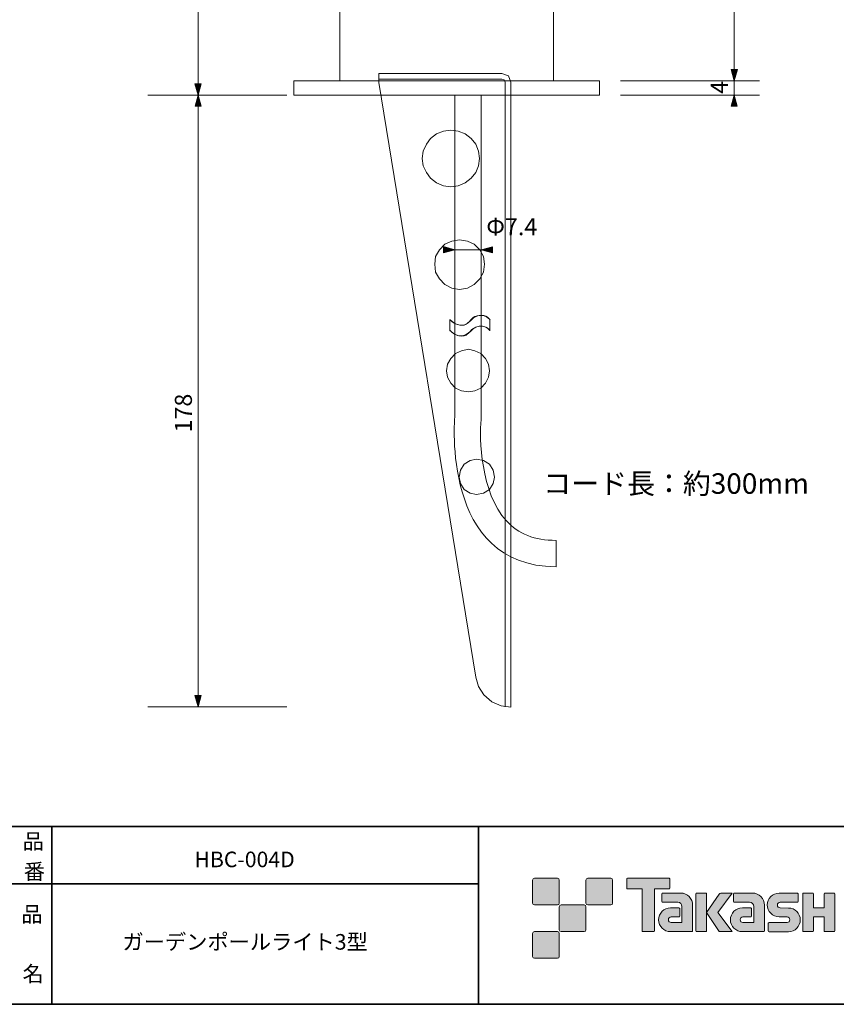
# Model space of a CAD drawing. Units: inches. Extents: x -46 to 344, y -33 to 243.
# Drawn here: x 156 to 271, y -33 to 105 of the extents above; entities that cross this region are included whole.
import ezdxf

# ---------------------------------------------------------------- set-up
doc = ezdxf.new("R2010")
doc.units = ezdxf.units.IN
doc.header["$MEASUREMENT"] = 0
doc.layers.add('フォーマット', color=7, linetype='Continuous')
doc.layers.add('レイヤー 1', color=7, linetype='Continuous')

# ---------------------------------------------------------------- blocks, each defined once
blk = doc.blocks.new('block 79')
at = {"layer": 'フォーマット', "color": 7, "insert": (156.29, -21.85), "char_height": 2.1878, "attachment_point": 7}
blk.add_mtext('\\fMS Gothic|b0|i0|c0|p34;\\W1;品', dxfattribs=at)
blk = doc.blocks.new('block 78')
at = {"layer": 'フォーマット'}
blk.add_blockref('block 79', (0, 0), dxfattribs=at)
blk = doc.blocks.new('block 77')
at = {"layer": 'フォーマット'}
blk.add_blockref('block 78', (0, 0), dxfattribs=at)
blk = doc.blocks.new('block 82')
at = {"layer": 'フォーマット', "color": 7, "insert": (156.46, -30.23), "char_height": 2.1878, "attachment_point": 7}
blk.add_mtext('\\fMS Gothic|b0|i0|c0|p34;\\W1;名', dxfattribs=at)
blk = doc.blocks.new('block 81')
at = {"layer": 'フォーマット'}
blk.add_blockref('block 82', (0, 0), dxfattribs=at)
blk = doc.blocks.new('block 80')
at = {"layer": 'フォーマット'}
blk.add_blockref('block 81', (0, 0), dxfattribs=at)
blk = doc.blocks.new('block 85')
at = {"layer": 'フォーマット', "color": 7, "insert": (156.46, -11.6), "char_height": 2.1878, "attachment_point": 7}
blk.add_mtext('\\fMS Gothic|b0|i0|c0|p34;\\W1;品', dxfattribs=at)
blk = doc.blocks.new('block 84')
at = {"layer": 'フォーマット'}
blk.add_blockref('block 85', (0, 0), dxfattribs=at)
blk = doc.blocks.new('block 83')
at = {"layer": 'フォーマット'}
blk.add_blockref('block 84', (0, 0), dxfattribs=at)
blk = doc.blocks.new('block 88')
at = {"layer": 'フォーマット', "color": 7, "insert": (156.63, -15.84), "char_height": 2.1878, "attachment_point": 7}
blk.add_mtext('\\fMS Gothic|b0|i0|c0|p34;\\W1;番', dxfattribs=at)
blk = doc.blocks.new('block 87')
at = {"layer": 'フォーマット'}
blk.add_blockref('block 88', (0, 0), dxfattribs=at)
blk = doc.blocks.new('block 86')
at = {"layer": 'フォーマット'}
blk.add_blockref('block 87', (0, 0), dxfattribs=at)
blk = doc.blocks.new('block 99')
at = {"layer": 'レイヤー 1', "lineweight": 0}
for points in [[(223.86, 97.44), (206.57, 97.44), (206.57, 96.67)], [(225.1, 96.22), (224.77, 97.12), (223.86, 97.44)], [(220.17, 12.6), (206.57, 96.16), (206.57, 96.67), (223.86, 96.67)], [(224.32, 96.22), (224.19, 96.55), (223.86, 96.67)], [(224.32, 96.22), (224.32, 8.42)], [(225.1, 96.22), (225.1, 8.36)], [(220.69, 85.5), (220.56, 86.53), (220.17, 87.5), (219.53, 88.33), (218.68, 88.97), (217.71, 89.36), (216.68, 89.48), (215.64, 89.36), (214.67, 88.97), (213.83, 88.33), (213.24, 87.5), (212.79, 86.53), (212.66, 85.5), (212.79, 84.48), (213.24, 83.52), (213.83, 82.75), (214.67, 82.1), (215.64, 81.65), (216.68, 81.53), (217.71, 81.65), (218.68, 82.1), (219.53, 82.75), (220.17, 83.52), (220.56, 84.48), (220.69, 85.5)], [(221.4, 70.62), (221.27, 71.71), (220.76, 72.67), (219.98, 73.44), (219.01, 73.89), (217.91, 74.08), (216.8, 73.89), (215.84, 73.44), (215.06, 72.67), (214.54, 71.71), (214.41, 70.62), (214.54, 69.52), (215.06, 68.56), (215.84, 67.79), (216.8, 67.28), (217.91, 67.08), (219.01, 67.28), (219.98, 67.79), (220.76, 68.56), (221.27, 69.52), (221.4, 70.62)], [(222.12, 55.66), (221.99, 56.56), (221.53, 57.4), (220.88, 58.1), (220.04, 58.48), (219.14, 58.68), (218.17, 58.48), (217.32, 58.1), (216.68, 57.4), (216.22, 56.56), (216.09, 55.66), (216.22, 54.77), (216.68, 53.93), (217.32, 53.22), (218.17, 52.84), (219.14, 52.71), (220.04, 52.84), (220.88, 53.22), (221.53, 53.93), (221.99, 54.77), (222.12, 55.66)], [(222.83, 40.71), (222.63, 41.67), (222.12, 42.5), (221.27, 43.02), (220.3, 43.21), (219.39, 43.02), (218.55, 42.5), (218.04, 41.67), (217.84, 40.71), (218.04, 39.81), (218.55, 38.98), (219.39, 38.46), (220.3, 38.27), (221.27, 38.46), (222.12, 38.98), (222.63, 39.81), (222.83, 40.71)], [(220.17, 12.6), (220.56, 11.25), (221.34, 10.09), (222.44, 9.13), (223.74, 8.55), (225.1, 8.36)]]:
    blk.add_lwpolyline(points, dxfattribs=at)
blk = doc.blocks.new('block 101')
at = {"layer": 'レイヤー 1', "color": 7, "insert": (229.67, 38.36), "char_height": 2.8787, "attachment_point": 7}
blk.add_mtext('\\fMS Gothic|b0|i0|c0|p34;\\W1;コード長：約300mm', dxfattribs=at)
blk = doc.blocks.new('block 100')
at = {"layer": 'レイヤー 1'}
blk.add_blockref('block 101', (0, 0), dxfattribs=at)
blk = doc.blocks.new('block 143')
at = {"layer": 'レイヤー 1', "color": 7, "insert": (180.27, 46.98), "char_height": 2.3989, "attachment_point": 7, "rotation": 90}
blk.add_mtext('\\fMS Gothic|b0|i0|c0|p34;\\W1;178', dxfattribs=at)
blk = doc.blocks.new('block 142')
at = {"layer": 'レイヤー 1'}
blk.add_blockref('block 143', (0, 0), dxfattribs=at)
blk = doc.blocks.new('block 141')
at = {"layer": 'レイヤー 1'}
blk.add_blockref('block 142', (0, 0), dxfattribs=at)
blk = doc.blocks.new('block 152')
at = {"layer": 'レイヤー 1', "color": 7, "insert": (255.63, 94.58), "char_height": 2.3989, "attachment_point": 7, "rotation": 90}
blk.add_mtext('\\fMS Gothic|b0|i0|c0|p34;\\W1;4', dxfattribs=at)
blk = doc.blocks.new('block 151')
at = {"layer": 'レイヤー 1'}
blk.add_blockref('block 152', (0, 0), dxfattribs=at)
blk = doc.blocks.new('block 150')
at = {"layer": 'レイヤー 1'}
blk.add_blockref('block 151', (0, 0), dxfattribs=at)
blk = doc.blocks.new('block 155')
at = {"layer": 'レイヤー 1', "color": 7, "insert": (221.66, 74.71), "char_height": 2.3989, "attachment_point": 7}
blk.add_mtext('\\fMS Gothic|b0|i0|c0|p34;\\W1;Φ7.4', dxfattribs=at)
blk = doc.blocks.new('block 154')
at = {"layer": 'レイヤー 1'}
blk.add_blockref('block 155', (0, 0), dxfattribs=at)
blk = doc.blocks.new('block 153')
at = {"layer": 'レイヤー 1'}
blk.add_blockref('block 154', (0, 0), dxfattribs=at)
blk = doc.blocks.new('block 167')
at = {"layer": 'レイヤー 1', "lineweight": 0}
blk.add_open_spline([(216.52, 62.84), (216.52, 62.84), (218.31, 61.02), (219.61, 62.97), (219.61, 62.97), (220.86, 64.13), (222.15, 62.84), (222.15, 62.84), (222.15, 61.33), (222.15, 61.33), (222.15, 61.33), (221.21, 62.64), (219.61, 61.46), (219.61, 61.46), (218.36, 59.5), (216.52, 61.33), (216.52, 61.33), (216.52, 62.84), (216.52, 62.84)], degree=3, knots=[0, 0, 0, 0, 1, 1, 1, 2, 2, 2, 3, 3, 3, 4, 4, 4, 5, 5, 5, 6, 6, 6, 6], dxfattribs=at)
at = {"layer": 'レイヤー 1', "color": 7, "lineweight": 9}
for points in [[(216.6, 62.82), (217.1, 62.23), (218.09, 61.8), (218.81, 62.2), (219.27, 62.45), (219.57, 62.94), (220.03, 63.2), (220.41, 63.4), (220.91, 63.53), (221.33, 63.41), (221.66, 63.32), (221.99, 63.07), (222.22, 62.82)], [(216.6, 61.3), (217.1, 60.72), (218.09, 60.29), (218.81, 60.68), (219.27, 60.94), (219.57, 61.43), (220.03, 61.69), (220.41, 61.89), (220.91, 62.02), (221.33, 61.9), (221.66, 61.81), (221.99, 61.56), (222.22, 61.3)]]:
    blk.add_open_spline(points, degree=3, knots=[0, 0, 0, 0, 1, 1, 1, 2, 2, 2, 3, 3, 3, 4, 4, 4, 4], dxfattribs=at)
blk = doc.blocks.new('block 181')
at = {"layer": 'レイヤー 1', "color": 7, "insert": (170.51, -25.73), "char_height": 2.1878, "attachment_point": 7}
blk.add_mtext('\\fMS Gothic|b0|i0|c0|p34;\\W1;ガーデンポールライト3型', dxfattribs=at)
blk = doc.blocks.new('block 180')
at = {"layer": 'レイヤー 1'}
blk.add_blockref('block 181', (0, 0), dxfattribs=at)
blk = doc.blocks.new('block 179')
at = {"layer": 'レイヤー 1'}
blk.add_blockref('block 180', (0, 0), dxfattribs=at)
blk = doc.blocks.new('block 178')
at = {"layer": 'レイヤー 1'}
blk.add_blockref('block 179', (0, 0), dxfattribs=at)
blk = doc.blocks.new('block 183')
at = {"layer": 'レイヤー 1', "color": 7, "insert": (180.63, -14.14), "char_height": 2.1878, "attachment_point": 7}
blk.add_mtext('\\fMS Gothic|b0|i0|c0|p34;\\W1;HBC-004D', dxfattribs=at)
blk = doc.blocks.new('block 182')
at = {"layer": 'レイヤー 1'}
blk.add_blockref('block 183', (0, 0), dxfattribs=at)

msp = doc.modelspace()

# ---------------------------------------------------------------- hatches: boundary and pattern name
at = {"layer": 'フォーマット'}
h = msp.add_hatch(color=7, dxfattribs=at)
h.dxf.hatch_style = 2
edge = h.paths.add_edge_path()
edge.add_spline(control_points=[(231.68, -19.45), (231.81, -19.45), (231.92, -19.33), (231.92, -19.2), (231.92, -19.2), (231.92, -15.95), (231.92, -15.95), (231.92, -15.81), (231.81, -15.7), (231.68, -15.7), (231.68, -15.7), (228.43, -15.7), (228.43, -15.7), (228.29, -15.7), (228.18, -15.81), (228.18, -15.95), (228.18, -15.95), (228.18, -19.2), (228.18, -19.2), (228.18, -19.33), (228.29, -19.45), (228.43, -19.45), (228.43, -19.45), (231.68, -19.45), (231.68, -19.45)], knot_values=[0, 0, 0, 0, 1, 1, 1, 2, 2, 2, 3, 3, 3, 4, 4, 4, 5, 5, 5, 6, 6, 6, 7, 7, 7, 8, 8, 8, 8], degree=3, periodic=1)
h = msp.add_hatch(color=7, dxfattribs=at)
h.dxf.hatch_style = 2
edge = h.paths.add_edge_path()
edge.add_spline(control_points=[(239.18, -19.45), (239.31, -19.45), (239.42, -19.33), (239.42, -19.2), (239.42, -19.2), (239.42, -15.95), (239.42, -15.95), (239.42, -15.81), (239.31, -15.7), (239.18, -15.7), (239.18, -15.7), (235.93, -15.7), (235.93, -15.7), (235.79, -15.7), (235.68, -15.81), (235.68, -15.95), (235.68, -15.95), (235.68, -19.2), (235.68, -19.2), (235.68, -19.33), (235.79, -19.45), (235.93, -19.45), (235.93, -19.45), (239.18, -19.45), (239.18, -19.45)], knot_values=[0, 0, 0, 0, 1, 1, 1, 2, 2, 2, 3, 3, 3, 4, 4, 4, 5, 5, 5, 6, 6, 6, 7, 7, 7, 8, 8, 8, 8], degree=3, periodic=1)
h = msp.add_hatch(color=7, dxfattribs=at)
h.dxf.hatch_style = 2
edge = h.paths.add_edge_path()
edge.add_spline(control_points=[(247.37, -15.7), (247.37, -15.7), (241.51, -15.7), (241.51, -15.7), (241.46, -15.7), (241.41, -15.74), (241.41, -15.79), (241.41, -15.79), (241.41, -17.09), (241.41, -17.09), (241.41, -17.14), (241.46, -17.19), (241.51, -17.19), (241.51, -17.19), (243.57, -17.19), (243.57, -17.19), (243.57, -17.19), (243.57, -23.09), (243.57, -23.09), (243.57, -23.15), (243.62, -23.2), (243.68, -23.2), (243.68, -23.2), (245.2, -23.2), (245.2, -23.2), (245.26, -23.2), (245.31, -23.15), (245.31, -23.09), (245.31, -23.09), (245.31, -17.19), (245.31, -17.19), (245.31, -17.19), (247.37, -17.19), (247.37, -17.19), (247.43, -17.19), (247.47, -17.14), (247.47, -17.09), (247.47, -17.09), (247.47, -15.79), (247.47, -15.79), (247.47, -15.74), (247.43, -15.7), (247.37, -15.7)], knot_values=[0, 0, 0, 0, 1, 1, 1, 2, 2, 2, 3, 3, 3, 4, 4, 4, 5, 5, 5, 6, 6, 6, 7, 7, 7, 8, 8, 8, 9, 9, 9, 10, 10, 10, 11, 11, 11, 12, 12, 12, 13, 13, 13, 14, 14, 14, 14], degree=3, periodic=1)
h = msp.add_hatch(color=7, dxfattribs=at)
h.dxf.hatch_style = 2
edge = h.paths.add_edge_path()
edge.add_spline(control_points=[(250.68, -23.09), (250.68, -23.15), (250.64, -23.2), (250.58, -23.2), (250.58, -23.2), (247.58, -23.2), (247.58, -23.2), (246.65, -23.2), (245.9, -22.45), (245.9, -21.53), (245.9, -20.6), (246.65, -19.85), (247.58, -19.85), (247.58, -19.85), (248.75, -19.85), (248.75, -19.85), (248.81, -19.85), (248.86, -19.9), (248.86, -19.96), (248.86, -19.96), (248.86, -21.02), (248.86, -21.02), (248.86, -21.08), (248.81, -21.13), (248.75, -21.13), (248.75, -21.13), (247.66, -21.13), (247.66, -21.13), (247.45, -21.13), (247.27, -21.31), (247.27, -21.52), (247.27, -21.74), (247.45, -21.92), (247.66, -21.92), (247.66, -21.92), (249.18, -21.91), (249.18, -21.91), (249.18, -21.91), (249.18, -19.67), (249.18, -19.67), (249.18, -19.34), (248.91, -19.07), (248.58, -19.07), (248.58, -19.07), (246.45, -19.07), (246.45, -19.07), (246.39, -19.07), (246.34, -19.02), (246.34, -18.96), (246.34, -18.96), (246.34, -17.89), (246.34, -17.89), (246.34, -17.83), (246.39, -17.78), (246.45, -17.78), (246.45, -17.78), (249, -17.78), (249, -17.78), (249.94, -17.78), (250.68, -18.54), (250.68, -19.47), (250.68, -19.47), (250.68, -23.09), (250.68, -23.09)], knot_values=[0, 0, 0, 0, 1, 1, 1, 2, 2, 2, 3, 3, 3, 4, 4, 4, 5, 5, 5, 6, 6, 6, 7, 7, 7, 8, 8, 8, 9, 9, 9, 10, 10, 10, 11, 11, 11, 12, 12, 12, 13, 13, 13, 14, 14, 14, 15, 15, 15, 16, 16, 16, 17, 17, 17, 18, 18, 18, 19, 19, 19, 20, 20, 20, 21, 21, 21, 21], degree=3, periodic=1)
h = msp.add_hatch(color=7, dxfattribs=at)
h.dxf.hatch_style = 2
edge = h.paths.add_edge_path()
edge.add_spline(control_points=[(252.53, -23.2), (252.59, -23.2), (252.64, -23.15), (252.64, -23.09), (252.64, -23.09), (252.64, -17.88), (252.64, -17.88), (252.64, -17.82), (252.59, -17.78), (252.53, -17.78), (252.53, -17.78), (251.24, -17.78), (251.24, -17.78), (251.18, -17.78), (251.13, -17.82), (251.13, -17.88), (251.13, -17.88), (251.13, -23.09), (251.13, -23.09), (251.13, -23.15), (251.18, -23.2), (251.24, -23.2), (251.24, -23.2), (252.53, -23.2), (252.53, -23.2)], knot_values=[0, 0, 0, 0, 1, 1, 1, 2, 2, 2, 3, 3, 3, 4, 4, 4, 5, 5, 5, 6, 6, 6, 7, 7, 7, 8, 8, 8, 8], degree=3, periodic=1)
h = msp.add_hatch(color=7, dxfattribs=at)
h.dxf.hatch_style = 2
edge = h.paths.add_edge_path()
edge.add_spline(control_points=[(254.66, -17.78), (254.55, -17.78), (254.46, -17.83), (254.41, -17.91), (254.41, -17.91), (252.64, -20.49), (252.64, -20.49), (252.64, -20.49), (254.4, -23.2), (254.4, -23.2), (254.4, -23.2), (256.24, -23.2), (256.24, -23.2), (256.24, -23.2), (254.23, -20.49), (254.23, -20.49), (254.23, -20.49), (256.24, -17.78), (256.24, -17.78), (256.24, -17.78), (254.66, -17.78), (254.66, -17.78), (254.66, -17.78), (254.66, -17.78), (254.66, -17.78)], knot_values=[0, 0, 0, 0, 1, 1, 1, 2, 2, 2, 3, 3, 3, 4, 4, 4, 5, 5, 5, 6, 6, 6, 7, 7, 7, 8, 8, 8, 8], degree=3, periodic=1)
h = msp.add_hatch(color=7, dxfattribs=at)
h.dxf.hatch_style = 2
edge = h.paths.add_edge_path()
edge.add_spline(control_points=[(260.78, -23.09), (260.78, -23.15), (260.73, -23.2), (260.67, -23.2), (260.67, -23.2), (257.67, -23.2), (257.67, -23.2), (256.74, -23.2), (255.99, -22.45), (255.99, -21.53), (255.99, -20.6), (256.74, -19.85), (257.67, -19.85), (257.67, -19.85), (258.84, -19.85), (258.84, -19.85), (258.9, -19.85), (258.95, -19.9), (258.95, -19.96), (258.95, -19.96), (258.95, -21.02), (258.95, -21.02), (258.95, -21.08), (258.9, -21.13), (258.84, -21.13), (258.84, -21.13), (257.75, -21.13), (257.75, -21.13), (257.54, -21.13), (257.36, -21.31), (257.36, -21.52), (257.36, -21.74), (257.54, -21.92), (257.75, -21.92), (257.75, -21.92), (259.27, -21.91), (259.27, -21.91), (259.27, -21.91), (259.27, -19.67), (259.27, -19.67), (259.27, -19.34), (259.01, -19.07), (258.68, -19.07), (258.68, -19.07), (256.54, -19.07), (256.54, -19.07), (256.48, -19.07), (256.43, -19.02), (256.43, -18.96), (256.43, -18.96), (256.43, -17.89), (256.43, -17.89), (256.43, -17.83), (256.48, -17.78), (256.54, -17.78), (256.54, -17.78), (259.1, -17.78), (259.1, -17.78), (260.03, -17.78), (260.78, -18.54), (260.78, -19.47), (260.78, -19.47), (260.78, -23.09), (260.78, -23.09)], knot_values=[0, 0, 0, 0, 1, 1, 1, 2, 2, 2, 3, 3, 3, 4, 4, 4, 5, 5, 5, 6, 6, 6, 7, 7, 7, 8, 8, 8, 9, 9, 9, 10, 10, 10, 11, 11, 11, 12, 12, 12, 13, 13, 13, 14, 14, 14, 15, 15, 15, 16, 16, 16, 17, 17, 17, 18, 18, 18, 19, 19, 19, 20, 20, 20, 21, 21, 21, 21], degree=3, periodic=1)
h = msp.add_hatch(color=7, dxfattribs=at)
h.dxf.hatch_style = 2
edge = h.paths.add_edge_path()
edge.add_spline(control_points=[(261.42, -23.21), (261.36, -23.21), (261.31, -23.16), (261.31, -23.1), (261.31, -23.1), (261.31, -22.03), (261.31, -22.03), (261.31, -21.97), (261.36, -21.92), (261.42, -21.92), (261.42, -21.92), (263.96, -21.92), (263.96, -21.92), (264.18, -21.92), (264.35, -21.74), (264.35, -21.53), (264.35, -21.31), (264.18, -21.13), (263.96, -21.13), (263.96, -21.13), (262.83, -21.1), (262.83, -21.1), (261.91, -21.1), (261.17, -20.36), (261.17, -19.45), (261.17, -18.53), (261.91, -17.79), (262.83, -17.79), (262.83, -17.79), (265.4, -17.79), (265.4, -17.79), (265.46, -17.79), (265.51, -17.84), (265.51, -17.9), (265.51, -17.9), (265.51, -18.95), (265.51, -18.95), (265.51, -19.02), (265.46, -19.07), (265.4, -19.07), (265.4, -19.07), (262.99, -19.07), (262.99, -19.07), (262.78, -19.07), (262.6, -19.24), (262.6, -19.46), (262.6, -19.68), (262.78, -19.85), (262.99, -19.85), (262.99, -19.85), (264.14, -19.88), (264.14, -19.88), (265.06, -19.88), (265.81, -20.63), (265.81, -21.54), (265.81, -22.46), (265.06, -23.21), (264.14, -23.21), (264.14, -23.21), (261.42, -23.21), (261.42, -23.21)], knot_values=[0, 0, 0, 0, 1, 1, 1, 2, 2, 2, 3, 3, 3, 4, 4, 4, 5, 5, 5, 6, 6, 6, 7, 7, 7, 8, 8, 8, 9, 9, 9, 10, 10, 10, 11, 11, 11, 12, 12, 12, 13, 13, 13, 14, 14, 14, 15, 15, 15, 16, 16, 16, 17, 17, 17, 18, 18, 18, 19, 19, 19, 20, 20, 20, 20], degree=3, periodic=1)
h = msp.add_hatch(color=7, dxfattribs=at)
h.dxf.hatch_style = 2
edge = h.paths.add_edge_path()
edge.add_spline(control_points=[(270.55, -17.78), (270.55, -17.78), (269.35, -17.78), (269.35, -17.78), (269.29, -17.78), (269.16, -17.83), (269.16, -17.89), (269.16, -17.89), (269.16, -19.84), (269.16, -19.84), (269.16, -19.84), (267.65, -19.84), (267.65, -19.84), (267.65, -19.84), (267.65, -17.89), (267.65, -17.89), (267.65, -17.83), (267.6, -17.78), (267.54, -17.78), (267.54, -17.78), (266.26, -17.78), (266.26, -17.78), (266.2, -17.78), (266.15, -17.83), (266.15, -17.89), (266.15, -17.89), (266.15, -23.09), (266.15, -23.09), (266.15, -23.15), (266.2, -23.2), (266.26, -23.2), (266.26, -23.2), (267.54, -23.2), (267.54, -23.2), (267.6, -23.2), (267.65, -23.15), (267.65, -23.09), (267.65, -23.09), (267.65, -21.13), (267.65, -21.13), (267.65, -21.13), (269.16, -21.13), (269.16, -21.13), (269.16, -21.13), (269.16, -23.09), (269.16, -23.09), (269.16, -23.15), (269.21, -23.2), (269.27, -23.2), (269.27, -23.2), (270.55, -23.2), (270.55, -23.2), (270.61, -23.2), (270.66, -23.15), (270.66, -23.09), (270.66, -23.09), (270.66, -17.89), (270.66, -17.89), (270.66, -17.83), (270.61, -17.78), (270.55, -17.78)], knot_values=[0, 0, 0, 0, 1, 1, 1, 2, 2, 2, 3, 3, 3, 4, 4, 4, 5, 5, 5, 6, 6, 6, 7, 7, 7, 8, 8, 8, 9, 9, 9, 10, 10, 10, 11, 11, 11, 12, 12, 12, 13, 13, 13, 14, 14, 14, 15, 15, 15, 16, 16, 16, 17, 17, 17, 18, 18, 18, 19, 19, 19, 20, 20, 20, 20], degree=3, periodic=1)
h = msp.add_hatch(color=7, dxfattribs=at)
h.dxf.hatch_style = 2
edge = h.paths.add_edge_path()
edge.add_spline(control_points=[(235.43, -23.2), (235.56, -23.2), (235.67, -23.08), (235.67, -22.95), (235.67, -22.95), (235.67, -19.7), (235.67, -19.7), (235.67, -19.56), (235.56, -19.45), (235.43, -19.45), (235.43, -19.45), (232.18, -19.45), (232.18, -19.45), (232.04, -19.45), (231.93, -19.56), (231.93, -19.7), (231.93, -19.7), (231.93, -22.95), (231.93, -22.95), (231.93, -23.08), (232.04, -23.2), (232.18, -23.2), (232.18, -23.2), (235.43, -23.2), (235.43, -23.2)], knot_values=[0, 0, 0, 0, 1, 1, 1, 2, 2, 2, 3, 3, 3, 4, 4, 4, 5, 5, 5, 6, 6, 6, 7, 7, 7, 8, 8, 8, 8], degree=3, periodic=1)
h = msp.add_hatch(color=7, dxfattribs=at)
h.dxf.hatch_style = 2
edge = h.paths.add_edge_path()
edge.add_spline(control_points=[(231.68, -26.95), (231.81, -26.95), (231.92, -26.83), (231.92, -26.7), (231.92, -26.7), (231.92, -23.45), (231.92, -23.45), (231.92, -23.31), (231.81, -23.2), (231.68, -23.2), (231.68, -23.2), (228.43, -23.2), (228.43, -23.2), (228.29, -23.2), (228.18, -23.31), (228.18, -23.45), (228.18, -23.45), (228.18, -26.7), (228.18, -26.7), (228.18, -26.83), (228.29, -26.95), (228.43, -26.95), (228.43, -26.95), (231.68, -26.95), (231.68, -26.95)], knot_values=[0, 0, 0, 0, 1, 1, 1, 2, 2, 2, 3, 3, 3, 4, 4, 4, 5, 5, 5, 6, 6, 6, 7, 7, 7, 8, 8, 8, 8], degree=3, periodic=1)
at = {"layer": 'レイヤー 1'}
h = msp.add_hatch(color=7, dxfattribs=at)
h.dxf.hatch_style = 2
h.paths.add_polyline_path([(256.53, 96.42), (256.1, 98.01), (256.97, 98.01)])
h = msp.add_hatch(color=7, dxfattribs=at)
h.dxf.hatch_style = 2
h.paths.add_polyline_path([(181.14, 94.42), (181.56, 96.01), (180.7, 96.01)])
h = msp.add_hatch(color=7, dxfattribs=at)
h.dxf.hatch_style = 2
h.paths.add_polyline_path([(181.14, 94.42), (180.72, 92.84), (181.59, 92.84)])
h = msp.add_hatch(color=7, dxfattribs=at)
h.dxf.hatch_style = 2
h.paths.add_polyline_path([(256.53, 94.42), (256.95, 92.84), (256.08, 92.84)])
h = msp.add_hatch(color=7, dxfattribs=at)
h.dxf.hatch_style = 2
h.paths.add_polyline_path([(217.23, 72.67), (215.64, 72.25), (215.64, 73.11)])
h = msp.add_hatch(color=7, dxfattribs=at)
h.dxf.hatch_style = 2
h.paths.add_polyline_path([(220.93, 72.67), (222.52, 73.09), (222.52, 72.23)])
h = msp.add_hatch(color=7, dxfattribs=at)
h.dxf.hatch_style = 2
h.paths.add_polyline_path([(181.14, 8.42), (181.56, 10.01), (180.7, 10.01)])

# ---------------------------------------------------------------- linework, layer by layer
at = {"layer": 'フォーマット', "color": 7, "lineweight": 35}
for points in [[(-46.37, -8.44), (343.52, -8.44)], [(160.56, -8.44), (160.56, -33.42)], [(160.56, -8.44), (160.56, -33.42)], [(220.59, -8.44), (220.59, -33.42)], [(220.59, -8.44), (220.59, -33.42)], [(87.58, -16.48), (220.59, -16.48)], [(87.58, -16.48), (220.59, -16.48)], [(343.52, -33.42), (-46.37, -33.42)]]:
    msp.add_lwpolyline(points, dxfattribs=at)
at = {"layer": 'フォーマット', "lineweight": 0}
for points, knots in [([(231.68, -19.45), (231.81, -19.45), (231.92, -19.33), (231.92, -19.2), (231.92, -19.2), (231.92, -15.95), (231.92, -15.95), (231.92, -15.81), (231.81, -15.7), (231.68, -15.7), (231.68, -15.7), (228.43, -15.7), (228.43, -15.7), (228.29, -15.7), (228.18, -15.81), (228.18, -15.95), (228.18, -15.95), (228.18, -19.2), (228.18, -19.2), (228.18, -19.33), (228.29, -19.45), (228.43, -19.45), (228.43, -19.45), (231.68, -19.45), (231.68, -19.45)], [0, 0, 0, 0, 1, 1, 1, 2, 2, 2, 3, 3, 3, 4, 4, 4, 5, 5, 5, 6, 6, 6, 7, 7, 7, 8, 8, 8, 8]), ([(239.18, -19.45), (239.31, -19.45), (239.42, -19.33), (239.42, -19.2), (239.42, -19.2), (239.42, -15.95), (239.42, -15.95), (239.42, -15.81), (239.31, -15.7), (239.18, -15.7), (239.18, -15.7), (235.93, -15.7), (235.93, -15.7), (235.79, -15.7), (235.68, -15.81), (235.68, -15.95), (235.68, -15.95), (235.68, -19.2), (235.68, -19.2), (235.68, -19.33), (235.79, -19.45), (235.93, -19.45), (235.93, -19.45), (239.18, -19.45), (239.18, -19.45)], [0, 0, 0, 0, 1, 1, 1, 2, 2, 2, 3, 3, 3, 4, 4, 4, 5, 5, 5, 6, 6, 6, 7, 7, 7, 8, 8, 8, 8]), ([(247.37, -15.7), (247.37, -15.7), (241.51, -15.7), (241.51, -15.7), (241.46, -15.7), (241.41, -15.74), (241.41, -15.79), (241.41, -15.79), (241.41, -17.09), (241.41, -17.09), (241.41, -17.14), (241.46, -17.19), (241.51, -17.19), (241.51, -17.19), (243.57, -17.19), (243.57, -17.19), (243.57, -17.19), (243.57, -23.09), (243.57, -23.09), (243.57, -23.15), (243.62, -23.2), (243.68, -23.2), (243.68, -23.2), (245.2, -23.2), (245.2, -23.2), (245.26, -23.2), (245.31, -23.15), (245.31, -23.09), (245.31, -23.09), (245.31, -17.19), (245.31, -17.19), (245.31, -17.19), (247.37, -17.19), (247.37, -17.19), (247.43, -17.19), (247.47, -17.14), (247.47, -17.09), (247.47, -17.09), (247.47, -15.79), (247.47, -15.79), (247.47, -15.74), (247.43, -15.7), (247.37, -15.7)], [0, 0, 0, 0, 1, 1, 1, 2, 2, 2, 3, 3, 3, 4, 4, 4, 5, 5, 5, 6, 6, 6, 7, 7, 7, 8, 8, 8, 9, 9, 9, 10, 10, 10, 11, 11, 11, 12, 12, 12, 13, 13, 13, 14, 14, 14, 14]), ([(250.68, -23.09), (250.68, -23.15), (250.64, -23.2), (250.58, -23.2), (250.58, -23.2), (247.58, -23.2), (247.58, -23.2), (246.65, -23.2), (245.9, -22.45), (245.9, -21.53), (245.9, -20.6), (246.65, -19.85), (247.58, -19.85), (247.58, -19.85), (248.75, -19.85), (248.75, -19.85), (248.81, -19.85), (248.86, -19.9), (248.86, -19.96), (248.86, -19.96), (248.86, -21.02), (248.86, -21.02), (248.86, -21.08), (248.81, -21.13), (248.75, -21.13), (248.75, -21.13), (247.66, -21.13), (247.66, -21.13), (247.45, -21.13), (247.27, -21.31), (247.27, -21.52), (247.27, -21.74), (247.45, -21.92), (247.66, -21.92), (247.66, -21.92), (249.18, -21.91), (249.18, -21.91), (249.18, -21.91), (249.18, -19.67), (249.18, -19.67), (249.18, -19.34), (248.91, -19.07), (248.58, -19.07), (248.58, -19.07), (246.45, -19.07), (246.45, -19.07), (246.39, -19.07), (246.34, -19.02), (246.34, -18.96), (246.34, -18.96), (246.34, -17.89), (246.34, -17.89), (246.34, -17.83), (246.39, -17.78), (246.45, -17.78), (246.45, -17.78), (249, -17.78), (249, -17.78), (249.94, -17.78), (250.68, -18.54), (250.68, -19.47), (250.68, -19.47), (250.68, -23.09), (250.68, -23.09)], [0, 0, 0, 0, 1, 1, 1, 2, 2, 2, 3, 3, 3, 4, 4, 4, 5, 5, 5, 6, 6, 6, 7, 7, 7, 8, 8, 8, 9, 9, 9, 10, 10, 10, 11, 11, 11, 12, 12, 12, 13, 13, 13, 14, 14, 14, 15, 15, 15, 16, 16, 16, 17, 17, 17, 18, 18, 18, 19, 19, 19, 20, 20, 20, 21, 21, 21, 21]), ([(252.53, -23.2), (252.59, -23.2), (252.64, -23.15), (252.64, -23.09), (252.64, -23.09), (252.64, -17.88), (252.64, -17.88), (252.64, -17.82), (252.59, -17.78), (252.53, -17.78), (252.53, -17.78), (251.24, -17.78), (251.24, -17.78), (251.18, -17.78), (251.13, -17.82), (251.13, -17.88), (251.13, -17.88), (251.13, -23.09), (251.13, -23.09), (251.13, -23.15), (251.18, -23.2), (251.24, -23.2), (251.24, -23.2), (252.53, -23.2), (252.53, -23.2)], [0, 0, 0, 0, 1, 1, 1, 2, 2, 2, 3, 3, 3, 4, 4, 4, 5, 5, 5, 6, 6, 6, 7, 7, 7, 8, 8, 8, 8]), ([(254.66, -17.78), (254.55, -17.78), (254.46, -17.83), (254.41, -17.91), (254.41, -17.91), (252.64, -20.49), (252.64, -20.49), (252.64, -20.49), (254.4, -23.2), (254.4, -23.2), (254.4, -23.2), (256.24, -23.2), (256.24, -23.2), (256.24, -23.2), (254.23, -20.49), (254.23, -20.49), (254.23, -20.49), (256.24, -17.78), (256.24, -17.78), (256.24, -17.78), (254.66, -17.78), (254.66, -17.78), (254.66, -17.78), (254.66, -17.78), (254.66, -17.78)], [0, 0, 0, 0, 1, 1, 1, 2, 2, 2, 3, 3, 3, 4, 4, 4, 5, 5, 5, 6, 6, 6, 7, 7, 7, 8, 8, 8, 8]), ([(260.78, -23.09), (260.78, -23.15), (260.73, -23.2), (260.67, -23.2), (260.67, -23.2), (257.67, -23.2), (257.67, -23.2), (256.74, -23.2), (255.99, -22.45), (255.99, -21.53), (255.99, -20.6), (256.74, -19.85), (257.67, -19.85), (257.67, -19.85), (258.84, -19.85), (258.84, -19.85), (258.9, -19.85), (258.95, -19.9), (258.95, -19.96), (258.95, -19.96), (258.95, -21.02), (258.95, -21.02), (258.95, -21.08), (258.9, -21.13), (258.84, -21.13), (258.84, -21.13), (257.75, -21.13), (257.75, -21.13), (257.54, -21.13), (257.36, -21.31), (257.36, -21.52), (257.36, -21.74), (257.54, -21.92), (257.75, -21.92), (257.75, -21.92), (259.27, -21.91), (259.27, -21.91), (259.27, -21.91), (259.27, -19.67), (259.27, -19.67), (259.27, -19.34), (259.01, -19.07), (258.68, -19.07), (258.68, -19.07), (256.54, -19.07), (256.54, -19.07), (256.48, -19.07), (256.43, -19.02), (256.43, -18.96), (256.43, -18.96), (256.43, -17.89), (256.43, -17.89), (256.43, -17.83), (256.48, -17.78), (256.54, -17.78), (256.54, -17.78), (259.1, -17.78), (259.1, -17.78), (260.03, -17.78), (260.78, -18.54), (260.78, -19.47), (260.78, -19.47), (260.78, -23.09), (260.78, -23.09)], [0, 0, 0, 0, 1, 1, 1, 2, 2, 2, 3, 3, 3, 4, 4, 4, 5, 5, 5, 6, 6, 6, 7, 7, 7, 8, 8, 8, 9, 9, 9, 10, 10, 10, 11, 11, 11, 12, 12, 12, 13, 13, 13, 14, 14, 14, 15, 15, 15, 16, 16, 16, 17, 17, 17, 18, 18, 18, 19, 19, 19, 20, 20, 20, 21, 21, 21, 21]), ([(261.42, -23.21), (261.36, -23.21), (261.31, -23.16), (261.31, -23.1), (261.31, -23.1), (261.31, -22.03), (261.31, -22.03), (261.31, -21.97), (261.36, -21.92), (261.42, -21.92), (261.42, -21.92), (263.96, -21.92), (263.96, -21.92), (264.18, -21.92), (264.35, -21.74), (264.35, -21.53), (264.35, -21.31), (264.18, -21.13), (263.96, -21.13), (263.96, -21.13), (262.83, -21.1), (262.83, -21.1), (261.91, -21.1), (261.17, -20.36), (261.17, -19.45), (261.17, -18.53), (261.91, -17.79), (262.83, -17.79), (262.83, -17.79), (265.4, -17.79), (265.4, -17.79), (265.46, -17.79), (265.51, -17.84), (265.51, -17.9), (265.51, -17.9), (265.51, -18.95), (265.51, -18.95), (265.51, -19.02), (265.46, -19.07), (265.4, -19.07), (265.4, -19.07), (262.99, -19.07), (262.99, -19.07), (262.78, -19.07), (262.6, -19.24), (262.6, -19.46), (262.6, -19.68), (262.78, -19.85), (262.99, -19.85), (262.99, -19.85), (264.14, -19.88), (264.14, -19.88), (265.06, -19.88), (265.81, -20.63), (265.81, -21.54), (265.81, -22.46), (265.06, -23.21), (264.14, -23.21), (264.14, -23.21), (261.42, -23.21), (261.42, -23.21)], [0, 0, 0, 0, 1, 1, 1, 2, 2, 2, 3, 3, 3, 4, 4, 4, 5, 5, 5, 6, 6, 6, 7, 7, 7, 8, 8, 8, 9, 9, 9, 10, 10, 10, 11, 11, 11, 12, 12, 12, 13, 13, 13, 14, 14, 14, 15, 15, 15, 16, 16, 16, 17, 17, 17, 18, 18, 18, 19, 19, 19, 20, 20, 20, 20]), ([(270.55, -17.78), (270.55, -17.78), (269.35, -17.78), (269.35, -17.78), (269.29, -17.78), (269.16, -17.83), (269.16, -17.89), (269.16, -17.89), (269.16, -19.84), (269.16, -19.84), (269.16, -19.84), (267.65, -19.84), (267.65, -19.84), (267.65, -19.84), (267.65, -17.89), (267.65, -17.89), (267.65, -17.83), (267.6, -17.78), (267.54, -17.78), (267.54, -17.78), (266.26, -17.78), (266.26, -17.78), (266.2, -17.78), (266.15, -17.83), (266.15, -17.89), (266.15, -17.89), (266.15, -23.09), (266.15, -23.09), (266.15, -23.15), (266.2, -23.2), (266.26, -23.2), (266.26, -23.2), (267.54, -23.2), (267.54, -23.2), (267.6, -23.2), (267.65, -23.15), (267.65, -23.09), (267.65, -23.09), (267.65, -21.13), (267.65, -21.13), (267.65, -21.13), (269.16, -21.13), (269.16, -21.13), (269.16, -21.13), (269.16, -23.09), (269.16, -23.09), (269.16, -23.15), (269.21, -23.2), (269.27, -23.2), (269.27, -23.2), (270.55, -23.2), (270.55, -23.2), (270.61, -23.2), (270.66, -23.15), (270.66, -23.09), (270.66, -23.09), (270.66, -17.89), (270.66, -17.89), (270.66, -17.83), (270.61, -17.78), (270.55, -17.78)], [0, 0, 0, 0, 1, 1, 1, 2, 2, 2, 3, 3, 3, 4, 4, 4, 5, 5, 5, 6, 6, 6, 7, 7, 7, 8, 8, 8, 9, 9, 9, 10, 10, 10, 11, 11, 11, 12, 12, 12, 13, 13, 13, 14, 14, 14, 15, 15, 15, 16, 16, 16, 17, 17, 17, 18, 18, 18, 19, 19, 19, 20, 20, 20, 20]), ([(235.43, -23.2), (235.56, -23.2), (235.67, -23.08), (235.67, -22.95), (235.67, -22.95), (235.67, -19.7), (235.67, -19.7), (235.67, -19.56), (235.56, -19.45), (235.43, -19.45), (235.43, -19.45), (232.18, -19.45), (232.18, -19.45), (232.04, -19.45), (231.93, -19.56), (231.93, -19.7), (231.93, -19.7), (231.93, -22.95), (231.93, -22.95), (231.93, -23.08), (232.04, -23.2), (232.18, -23.2), (232.18, -23.2), (235.43, -23.2), (235.43, -23.2)], [0, 0, 0, 0, 1, 1, 1, 2, 2, 2, 3, 3, 3, 4, 4, 4, 5, 5, 5, 6, 6, 6, 7, 7, 7, 8, 8, 8, 8]), ([(231.68, -26.95), (231.81, -26.95), (231.92, -26.83), (231.92, -26.7), (231.92, -26.7), (231.92, -23.45), (231.92, -23.45), (231.92, -23.31), (231.81, -23.2), (231.68, -23.2), (231.68, -23.2), (228.43, -23.2), (228.43, -23.2), (228.29, -23.2), (228.18, -23.31), (228.18, -23.45), (228.18, -23.45), (228.18, -26.7), (228.18, -26.7), (228.18, -26.83), (228.29, -26.95), (228.43, -26.95), (228.43, -26.95), (231.68, -26.95), (231.68, -26.95)], [0, 0, 0, 0, 1, 1, 1, 2, 2, 2, 3, 3, 3, 4, 4, 4, 5, 5, 5, 6, 6, 6, 7, 7, 7, 8, 8, 8, 8])]:
    msp.add_open_spline(points, degree=3, knots=knots, dxfattribs=at)
at = {"layer": 'レイヤー 1', "lineweight": 0}
for points in [[(181.14, 221.74), (181.14, 8.42)], [(256.53, 221.74), (256.53, 94.42)], [(256.53, 96.42), (256.1, 98.01), (256.97, 98.01), (256.53, 96.42)], [(181.14, 94.42), (181.56, 96.01), (180.7, 96.01), (181.14, 94.42)], [(240.52, 96.42), (260.09, 96.42)], [(174.05, 94.42), (193.62, 94.42)], [(181.14, 94.42), (180.72, 92.84), (181.59, 92.84), (181.14, 94.42)], [(240.52, 94.42), (260.09, 94.42)], [(256.53, 94.42), (256.95, 92.84), (256.08, 92.84), (256.53, 94.42)], [(217.23, 72.67), (215.64, 72.25), (215.64, 73.11), (217.23, 72.67)], [(217.23, 72.67), (220.93, 72.67)], [(220.93, 72.67), (222.52, 73.09), (222.52, 72.23), (220.93, 72.67)], [(181.14, 8.42), (181.56, 10.01), (180.7, 10.01), (181.14, 8.42)], [(174.05, 8.42), (193.62, 8.42)]]:
    msp.add_lwpolyline(points, dxfattribs=at)
at = {"layer": 'レイヤー 1', "color": 7, "lineweight": 9}
for points in [[(231.09, 96.42), (201.09, 96.42), (201.09, 167.92), (231.09, 167.92), (231.09, 96.42)], [(237.59, 94.42), (194.59, 94.42), (194.59, 96.42), (237.59, 96.42), (237.59, 94.42)]]:
    msp.add_lwpolyline(points, dxfattribs=at)
msp.add_open_spline([(231.47, 28.11), (231.47, 28.11), (231.47, 31.81), (231.47, 31.81), (228.46, 31.81), (226.17, 32.7), (224.49, 34.54), (220.87, 38.51), (220.68, 46.18), (220.92, 48.8), (220.92, 48.8), (220.93, 48.97), (220.93, 48.97), (220.93, 48.97), (220.93, 94.42), (220.93, 94.42), (220.93, 94.42), (217.23, 94.42), (217.23, 94.42), (217.23, 94.42), (217.23, 49.13), (217.23, 49.13), (217.23, 49.13), (215.25, 28.11), (231.47, 28.11)], degree=3, knots=[0, 0, 0, 0, 1, 1, 1, 2, 2, 2, 3, 3, 3, 4, 4, 4, 5, 5, 5, 6, 6, 6, 7, 7, 7, 8, 8, 8, 8], dxfattribs=at)

# ---------------------------------------------------------------- block references
at = {"layer": 'フォーマット'}
for name in ['block 83', 'block 86', 'block 77', 'block 80']:
    msp.add_blockref(name, (0, 0), dxfattribs=at)
at = {"layer": 'レイヤー 1'}
for name in ['block 99', 'block 150', 'block 153', 'block 167', 'block 141', 'block 100', 'block 182', 'block 178']:
    msp.add_blockref(name, (0, 0), dxfattribs=at)

doc.saveas('drawing.dxf')
